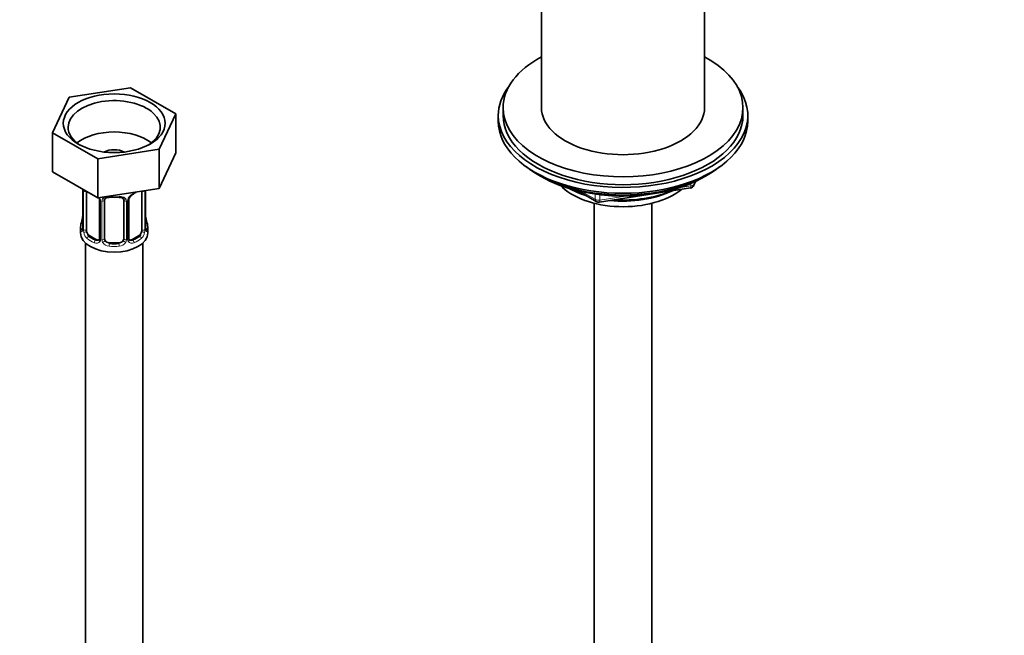
# Model space of a CAD drawing. Units: millimetres. Extents: x 0 to 1478, y 0 to 1758.
# Drawn here: x 1067 to 1273, y 362 to 490 of the extents above; entities that cross this region are included whole.
import ezdxf
from ezdxf import colors
from ezdxf.entities.mleader import LeaderData, LeaderLine
from ezdxf.math import Vec2, Vec3

# ---------------------------------------------------------------- set-up
doc = ezdxf.new("R2010")
doc.units = ezdxf.units.MM
doc.layers.add('DV6_Défaut', color=7, linetype='Continuous')
doc.layers.add('Défaut', color=7, linetype='Continuous')

# ---------------------------------------------------------------- blocks, each defined once
blk = doc.blocks.new('_DOT')
at = {"color": 0}
blk.add_line((0, 0), (-1, 0), dxfattribs=at)
at = {"color": 0, "const_width": 0.333}
blk.add_lwpolyline([(-0.1665, 0, 1), (0.1665, 0, 1)], format="xyb", close=True, dxfattribs=at)
blk = doc.blocks.new('SE5')
at = {"layer": 'DV6_Défaut', "color": 7, "linetype": 'Continuous', "lineweight": 35}
for p, q in [((1176.23, 522.7), (1176.23, 472.05)), ((1210.23, 472.05), (1210.23, 522.7)), ((1090.6, 476.19), (1077.78, 474.21)), ((1099.99, 470.77), (1090.6, 476.19)), ((1077.78, 474.21), (1074.34, 466.8)), ((1168.23, 472.05), (1168.23, 470.42)), ((1218.23, 470.42), (1218.23, 472.05)), ((1096.55, 463.37), (1099.99, 470.77)), ((1099.99, 470.77), (1099.99, 462.61)), ((1167.23, 470.42), (1167.23, 469.2)), ((1219.23, 469.2), (1219.23, 470.42)), ((1074.34, 466.8), (1074.34, 458.64)), ((1074.34, 466.8), (1083.73, 461.38)), ((1083.73, 461.38), (1096.55, 463.37)), ((1096.55, 463.37), (1096.55, 455.2)), ((1096.55, 455.2), (1099.99, 462.61)), ((1083.73, 461.38), (1083.73, 453.22)), ((1074.34, 458.64), (1083.73, 453.22)), ((1175.55, 458.05), (1176.15, 457.7)), ((1210.31, 457.7), (1210.91, 458.05)), ((1208.02, 455.86), (1208.42, 456.72)), ((1080.62, 454.96), (1080.62, 446.9)), ((1081.37, 446.57), (1081.37, 454.58)), ((1083.73, 453.22), (1096.55, 455.2)), ((1092.96, 454.63), (1092.96, 446.57)), ((1093.71, 446.9), (1093.71, 454.76)), ((1183.75, 454.74), (1187.65, 452.49)), ((1188.3, 452.36), (1207.26, 455.3)), ((1084.11, 452.85), (1084.11, 444.79)), ((1085.17, 444.7), (1085.17, 452.76)), ((1089.17, 452.76), (1089.17, 444.7)), ((1090.22, 444.79), (1090.22, 452.85)), ((1187.23, 452.12), (1187.23, 159.34)), ((1199.23, 159.34), (1199.23, 452.12)), ((1080.17, 447.14), (1080.17, 445.93)), ((1094.17, 445.93), (1094.17, 447.14)), ((1081.17, 443.85), (1081.17, 282.63)), ((1083.49, 444.52), (1082.07, 445.34)), ((1088.17, 443.88), (1086.17, 443.88)), ((1092.26, 445.34), (1090.84, 444.52)), ((1093.17, 282.63), (1093.17, 443.85))]:
    blk.add_line(p, q, dxfattribs=at)
at = {"layer": 'DV6_Défaut', "color": 7, "linetype": 'Continuous', "lineweight": 18}
for p, q in [((1204.84, 455.34), (1207.37, 455.73)), ((1207.37, 455.73), (1207.37, 456.26)), ((1208.08, 456.13), (1208.33, 456.68)), ((1208.08, 456.56), (1208.08, 456.13)), ((1080.64, 454.88), (1080.64, 446.81)), ((1080.76, 446.65), (1080.76, 454.72)), ((1093.57, 454.72), (1093.57, 446.65)), ((1093.69, 446.81), (1093.69, 454.76)), ((1184.73, 454.51), (1187.44, 452.94)), ((1187.44, 452.94), (1187.44, 454.03)), ((1188.41, 453.9), (1188.41, 452.79)), ((1188.41, 452.79), (1193.77, 453.62)), ((1084.35, 452.64), (1084.35, 444.58)), ((1084.62, 444.51), (1084.62, 452.58)), ((1089.71, 452.58), (1089.71, 444.51)), ((1089.98, 444.58), (1089.98, 452.64)), ((1082.07, 445.34), (1081.85, 445.21)), ((1083.49, 444.52), (1083.26, 444.39)), ((1086.17, 443.88), (1086.17, 443.7)), ((1088.17, 443.88), (1088.17, 443.7)), ((1090.84, 444.52), (1091.07, 444.39)), ((1092.26, 445.34), (1092.49, 445.21))]:
    blk.add_line(p, q, dxfattribs=at)
at = {"layer": 'DV6_Défaut', "color": 7, "linetype": 'Continuous', "lineweight": 35}
for centre, radius, start, end in [((1207.11, 456.28), 1, 278.794, 335.1039), ((1091.94, 452.35), 1.84, 112.912, 152.1877), ((1090.85, 452.87), 0.626, 148.0978, 181.6921), ((1188.15, 453.35), 1, 240, 278.794), ((1078.39, 449.63), 2.23, 349.4086, 0.7164), ((1096.26, 449.65), 2.55, 179.8141, 190.7403), ((1065.99, 451.94), 14.86, 343.6059, 349.2522), ((1108.34, 451.94), 14.86, 190.7479, 196.394), ((1079.62, 446.85), 0.996, 345.9544, 3.0267), ((1094.66, 446.84), 0.942, 176.3765, 194.4382), ((1083.85, 444.69), 0.247, 283.0795, 342.1036), ((1090.48, 444.74), 0.256, 167.1165, 222.9267)]:
    blk.add_arc(centre, radius, start, end, dxfattribs=at)
at = {"layer": 'DV6_Défaut', "color": 7, "linetype": 'Continuous', "lineweight": 18}
for centre, radius, start, end in [((1077.09, 454.83), 3.55, 0.6583, 2.6803), ((1081.86, 454.76), 1.11, 171.0907, 182.2972), ((1092.28, 451.93), 2.5, 113.0004, 150.18), ((1082.05, 451.93), 2.5, 29.8198, 32.7844), ((1083.19, 452.62), 1.16, 1.0203, 28.275), ((1085.41, 452.59), 0.785, 144.9712, 180.8641), ((1088.92, 452.59), 0.785, 359.1311, 35.0336), ((1091.14, 452.62), 1.16, 151.7186, 178.9861), ((1079.35, 446.77), 1.29, 343.3385, 1.8084), ((1083.65, 446.68), 2.89, 180.5093, 191.9483), ((1083.11, 446.43), 2.32, 188.7542, 226.8152), ((1091.22, 446.43), 2.32, 313.1842, 351.2464), ((1090.68, 446.68), 2.89, 348.0493, 359.4931), ((1094.98, 446.77), 1.29, 178.1771, 196.676), ((1083.47, 444.74), 0.972, 242.8666, 320.2121), ((1083.54, 445.08), 0.746, 247.8303, 300.0598), ((1083.57, 444.57), 0.779, 325.2937, 1.0277), ((1085.72, 444.53), 1.1, 180.837, 209.4908), ((1086.25, 444.86), 1.72, 210.2871, 265.0453), ((1086.34, 444.89), 1.21, 206.8319, 261.5389), ((1087.99, 444.89), 1.2, 278.249, 333.3802), ((1088.08, 444.86), 1.72, 274.9548, 329.7127), ((1088.61, 444.53), 1.1, 330.5042, 359.168), ((1090.76, 444.57), 0.779, 178.9659, 214.7127), ((1090.86, 444.74), 0.972, 219.7872, 297.134), ((1090.79, 445.07), 0.735, 240.0114, 292.8078)]:
    blk.add_arc(centre, radius, start, end, dxfattribs=at)
at = {"layer": 'DV6_Défaut', "color": 7, "linetype": 'Continuous', "lineweight": 35}
for centre, major_axis, ratio, start_param, end_param in [((1193.23, 472.05), (-25, 0), 0.57735, 0, 3.964626), ((1193.23, 472.05), (-25, 0), 0.57735, 5.460152, 6.283185), ((1193.23, 470.42), (-26, 0), 0.57735, 5.870417, 6.283185), ((1193.23, 470.42), (-26, 0), 0.57735, 0, 3.554361), ((1087.17, 467.97), (-9.6, 0), 0.57735, 2.407009, 6.283185), ((1193.23, 472.05), (-17, 0), 0.57735, 0, 3.141593), ((1193.23, 470.42), (-25, 0), 0.57735, 0, 3.141593), ((1087.17, 467.97), (-9.6, 0), 0.57735, 0, 0.734584), ((1193.23, 469.2), (-26, 0), 0.57735, 0, 3.141593), ((1087.17, 461.44), (-9.6, 0), 0.57735, 3.77173, 5.653048), ((1087.17, 461.44), (-3.18, 0), 0.57735, 3.973048, 5.45173), ((1193.23, 468.26), (25, 0), 0.57735, 3.775682, 5.649096), ((1193.23, 467.56), (24.15, 0), 0.57735, 3.926991, 5.497787), ((1193.23, 460.05), (-15, 0), 0.57735, 0.505841, 2.520403), ((1087.17, 457.16), (6.6, 0), 0.57735, -0.937499, -0.78175), ((1092.26, 454.22), (0.5, 0.866), 0.57735, -0.785398, -0.762097), ((1193.23, 461.85), (-16.09, 0), 0.57735, 0.785398, 1.076804), ((1193.23, 462.59), (-17, 0), 0.57735, 0.850392, 1.068867), ((1193.23, 461.85), (-16.09, 0), 0.57735, 1.397728, 2.267463), ((1193.23, 462.59), (-17, 0), 0.57735, 1.46012, 2.205071), ((1086.17, 452.76), (-1, 0), 0.816497, 6.158107, 6.283185), ((1086.17, 453.72), (0.035, 0.398), 0.123712, 3.142336, 3.762557), ((1087.17, 457.16), (6.6, 0), 0.57735, 4.560288, 4.86449), ((1088.17, 453.72), (-0.035, 0.398), 0.123712, 2.520628, 3.12023), ((1087.17, 447.14), (7, 0), 0.57735, 2.989492, 3.293694), ((1080.97, 449.09), (0.395, -0.063), 0.166114, 2.853764, 3.653865), ((1093.37, 449.09), (-0.395, -0.063), 0.166114, 2.62932, 3.429422), ((1087.17, 447.14), (-7, 0), 0.57735, 2.989492, 3.293694), ((1087.17, 445.93), (7, 0), 0.57735, 3.141593, 6.283185), ((1082.07, 446.16), (-0.5, 0.866), 0.57735, 0.785398, 1.231911), ((1082.07, 446.16), (0.5, -0.866), 0.57735, 4.373504, 5.497787), ((1092.26, 446.16), (0.5, 0.866), 0.57735, 3.926991, 5.051274), ((1092.26, 446.16), (0.5, 0.866), 0.57735, 5.051274, 5.497787), ((1093.31, 446.9), (-0.4, 0), 0.57735, 3.141593, 3.16242), ((1083.49, 445.34), (-0.5, 0.866), 0.57735, 2.356194, 3.141593), ((1086.17, 444.7), (1, 0), 0.816497, 3.141593, 3.588106), ((1086.17, 444.7), (-1, 0), 0.816497, 0.446513, 1.570796), ((1087.17, 447.46), (-6.6, 0), 0.57735, 1.418695, 1.722897), ((1088.17, 444.7), (1, 0), 0.816497, 4.712389, 5.836672), ((1088.17, 444.7), (1, 0), 0.816497, 5.836672, 6.283185), ((1090.84, 445.34), (0.5, 0.866), 0.57735, 3.1753, 3.926991)]:
    blk.add_ellipse(centre, major_axis=major_axis, ratio=ratio, start_param=start_param, end_param=end_param, dxfattribs=at)
blk.add_ellipse((1087.17, 468.79), major_axis=(10.6, 0), ratio=0.57735, dxfattribs=at)
at = {"layer": 'DV6_Défaut', "color": 7, "linetype": 'Continuous', "lineweight": 18}
for centre, major_axis, ratio, start_param, end_param in [((1207.11, 456.28), (-0.153, 0.988), 0.211325, 3.141593, 4.080475), ((1207.11, 456.28), (1, 0), 0.57735, 4.974188, 6.021386), ((1207.11, 456.28), (-0.907, 0.421), 0.788675, 3.141593, 3.492472), ((1081.02, 454.96), (0.4, 0), 0.57735, 3.129714, 3.513239), ((1081.12, 454.81), (0.4, 0), 0.57735, 3.555344, 5.22599), ((1091.07, 454.41), (-0.156, 0.368), 0.483207, 3.117626, 3.992305), ((1087.17, 457.49), (7, 0), 0.57735, -0.937499, -0.841883), ((1093.21, 454.81), (-0.4, 0), 0.57735, 0.912181, 2.727841), ((1084.38, 453.38), (0.359, 0.176), 0.358003, 3.116847, 4.05706), ((1084.51, 452.85), (0.4, 0), 0.57735, 3.134283, 4.298637), ((1084.77, 452.79), (0.4, 0), 0.57735, 4.340743, 6.156403), ((1084.9, 453.26), (-0.332, 0.222), 0.641506, 1.587428, 3.14342), ((1087.17, 457.49), (-7, 0), 0.57735, 1.418695, 1.722897), ((1086.17, 453.72), (0.035, 0.398), 0.123712, 2.191761, 3.142336), ((1088.17, 453.72), (-0.035, 0.398), 0.123712, 3.12023, 4.091425), ((1089.43, 453.26), (0.332, 0.222), 0.641506, 3.146802, 4.695758), ((1089.56, 452.79), (-0.4, 0), 0.57735, 0.126783, 1.942443), ((1089.82, 452.85), (-0.4, 0), 0.57735, 1.984548, 3.151675), ((1089.95, 453.38), (-0.359, 0.176), 0.358003, 2.226125, 3.163229), ((1188.15, 453.35), (-1, 0), 0.57735, 0.785398, 1.832596), ((1188.15, 453.35), (0.5, 0.866), 0.57735, 2.356194, 3.141593), ((1188.15, 453.35), (-0.153, 0.988), 0.211325, 3.141593, 4.080475), ((1080.64, 447.71), (0.387, -0.103), 0.80707, 1.846723, 3.352676), ((1087.17, 447.46), (6.6, 0), 0.57735, 3.017713, 3.265472), ((1093.69, 447.71), (-0.387, -0.103), 0.80707, 2.93051, 4.436462), ((1087.17, 447.46), (-6.6, 0), 0.57735, 3.017713, 3.265472), ((1080.64, 446.56), (-0.387, -0.103), 0.80707, 4.501306, 6.072102), ((1080.97, 446.48), (0.381, -0.123), 0.86268, 3.132881, 3.728142), ((1081.02, 446.9), (0.4, 0), 0.57735, 3.141593, 3.513239), ((1081.12, 446.75), (-0.4, 0), 0.57735, 0.413752, 2.229412), ((1081.18, 446.18), (-0.392, -0.078), 0.178244, 0.357599, 2.242775), ((1093.15, 446.18), (0.392, -0.078), 0.178244, 4.04041, 5.925586), ((1093.21, 446.75), (0.4, 0), 0.57735, 4.053773, 5.869434), ((1093.31, 446.9), (-0.4, 0), 0.57735, 2.769946, 3.141593), ((1093.69, 446.56), (0.387, -0.103), 0.80707, 0.211083, 1.781879), ((1093.37, 446.48), (-0.381, -0.123), 0.86268, 2.555043, 3.150765), ((1081.85, 444.88), (-0.247, -0.314), 0.658162, 4.015526, 5.586322), ((1087.17, 447.14), (-7, 0), 0.57735, 0.633297, 0.937499), ((1087.17, 447.46), (-6.6, 0), 0.57735, 0.633297, 0.937499), ((1083.26, 444.07), (-0.156, -0.368), 0.483207, 3.861676, 5.432473), ((1084.38, 444.33), (0.333, -0.222), 0.670791, 3.121394, 4.652076), ((1084.51, 444.79), (0.4, 0), 0.57735, 3.141593, 4.298637), ((1084.77, 444.73), (-0.4, 0), 0.57735, 1.19915, 3.01481), ((1084.9, 444.21), (-0.355, -0.185), 0.387288, 0.98259, 2.867767), ((1086.17, 443.37), (-0.035, -0.398), 0.123712, 3.762557, 5.333353), ((1088.17, 443.37), (0.035, -0.398), 0.123712, 0.949832, 2.520628), ((1089.43, 444.21), (0.355, -0.185), 0.387288, 3.415419, 5.300595), ((1089.56, 444.73), (0.4, 0), 0.57735, 3.268375, 5.084035), ((1089.82, 444.79), (-0.4, 0), 0.57735, 1.984548, 3.141593), ((1089.95, 444.33), (-0.333, -0.222), 0.670791, 1.631109, 3.170187), ((1087.17, 447.46), (6.6, 0), 0.57735, 5.345686, 5.649888), ((1091.07, 444.07), (0.156, -0.368), 0.483207, 0.850713, 2.421509), ((1087.17, 447.14), (7, 0), 0.57735, 5.345686, 5.649888), ((1092.49, 444.88), (0.247, -0.314), 0.658162, 0.696863, 2.267659), ((1087.17, 447.14), (7, 0), 0.57735, 4.560288, 4.86449)]:
    blk.add_ellipse(centre, major_axis=major_axis, ratio=ratio, start_param=start_param, end_param=end_param, dxfattribs=at)
at = {"layer": 'DV6_Défaut', "color": 7, "linetype": 'Continuous', "lineweight": 35}
for points, knots in [([(1084.01, 453.2), (1084.03, 453.17), (1084.09, 453.06), (1084.12, 452.92), (1084.11, 452.86), (1084.11, 452.86)], [0, 0, 0, 0, 0.276708, 0.935694, 1, 1, 1, 1]), ([(1085.24, 453.03), (1085.25, 453.05), (1085.29, 453.12), (1085.45, 453.23), (1085.75, 453.32), (1086.01, 453.35), (1086.13, 453.32), (1086.13, 453.32)], [0, 0, 0, 0, 0.092562, 0.401941, 0.690415, 0.998313, 1, 1, 1, 1]), ([(1088.2, 453.31), (1088.25, 453.32), (1088.4, 453.34), (1088.68, 453.3), (1088.95, 453.19), (1089.07, 453.08), (1089.1, 453.01), (1089.11, 453)], [0, 0, 0, 0, 0.099658, 0.376745, 0.655934, 0.935761, 1, 1, 1, 1]), ([(1080.59, 446.61), (1080.58, 446.6), (1080.58, 446.59), (1080.58, 446.58), (1080.58, 446.58)], [0, 0, 0, 0, 0.578155, 1, 1, 1, 1]), ([(1093.75, 446.58), (1093.75, 446.58), (1093.75, 446.59), (1093.75, 446.6), (1093.75, 446.61)], [0, 0, 0, 0, 0.715514, 1, 1, 1, 1])]:
    blk.add_open_spline(points, degree=3, knots=knots, dxfattribs=at)
at = {"layer": 'DV6_Défaut', "color": 7, "linetype": 'Continuous', "lineweight": 18}
for points, knots in [([(1084.77, 453.04), (1084.83, 453.13), (1084.91, 453.2), (1085.1, 453.33), (1085.2, 453.38), (1085.44, 453.45), (1085.57, 453.48), (1085.83, 453.5), (1085.97, 453.5), (1086.1, 453.49)], [0, 0, 0, 0, 0.25, 0.25, 0.5, 0.5, 0.75, 0.75, 1, 1, 1, 1]), ([(1088.23, 453.49), (1088.37, 453.5), (1088.5, 453.5), (1088.76, 453.48), (1088.89, 453.45), (1089.13, 453.38), (1089.23, 453.33), (1089.42, 453.2), (1089.5, 453.13), (1089.57, 453.04)], [0, 0, 0, 0, 0.25, 0.25, 0.5, 0.5, 0.75, 0.75, 1, 1, 1, 1]), ([(1080.59, 446.4), (1080.57, 446.34), (1080.54, 446.29), (1080.48, 446.24), (1080.44, 446.23), (1080.38, 446.26), (1080.35, 446.29), (1080.29, 446.38), (1080.27, 446.44), (1080.25, 446.52)], [0, 0, 0, 0, 0.25, 0.25, 0.5, 0.5, 0.75, 0.75, 1, 1, 1, 1]), ([(1081.44, 446.17), (1081.45, 446.08), (1081.47, 445.98), (1081.52, 445.79), (1081.55, 445.7), (1081.65, 445.45), (1081.74, 445.3), (1081.85, 445.21)], [0, 0, 0, 0, 0.25, 0.25, 0.5, 0.5, 1, 1, 1, 1]), ([(1092.49, 445.21), (1092.54, 445.26), (1092.59, 445.31), (1092.68, 445.45), (1092.72, 445.53), (1092.82, 445.79), (1092.87, 445.98), (1092.89, 446.17)], [0, 0, 0, 0, 0.25, 0.25, 0.5, 0.5, 1, 1, 1, 1]), ([(1094.08, 446.52), (1094.06, 446.44), (1094.04, 446.38), (1093.98, 446.29), (1093.95, 446.26), (1093.89, 446.23), (1093.85, 446.24), (1093.79, 446.29), (1093.76, 446.34), (1093.74, 446.4)], [0, 0, 0, 0, 0.25, 0.25, 0.5, 0.5, 0.75, 0.75, 1, 1, 1, 1])]:
    blk.add_open_spline(points, degree=3, knots=knots, dxfattribs=at)
at = {"layer": 'DV6_Défaut', "color": 7, "linetype": 'Continuous', "lineweight": 35}
for points in [[(1085.19, 452.86), (1085.18, 452.95), (1085.21, 453), (1085.25, 453.03)], [(1089.09, 453.03), (1089.14, 452.99), (1089.16, 452.91), (1089.15, 452.79)], [(1084.11, 444.79), (1084.1, 444.66), (1084.08, 444.58), (1084.04, 444.56)], [(1090.42, 444.44), (1090.38, 444.44), (1090.33, 444.48), (1090.3, 444.57)]]:
    blk.add_open_spline(points, degree=3, dxfattribs=at)

msp = doc.modelspace()

# ---------------------------------------------------------------- block references
at = {"layer": 'Défaut'}
msp.add_blockref('SE5', (0, 0), dxfattribs=at)

# ---------------------------------------------------------------- leaders
at = {"layer": 'Défaut', "color": 7, "linetype": 'Continuous', "lineweight": 18}
ml = msp.add_multileader_mtext('Standard', dxfattribs=at)
ml.set_content('{\\pxsm0.9;\\fSolid Edge ISO|b1||i0||c0|p34;\\W1.;29/10/2019\\P}', color=256)
ml.set_leader_properties()
ml.set_arrow_properties(name='DOT')
ml.build(insert=Vec2(0, 0))
ml.multileader.update_dxf_attribs({"leader_type": 0, "dogleg_length": 0, "arrow_head_size": 12})
ctx = ml.context
ctx.base_point, ctx.char_height, ctx.arrow_head_size, ctx.landing_gap_size = Vec3(1390.41, 1750.71), 12, 12, 4.2
notes = []
notes.append((ctx, [(0, (0, 0, 0), (0, 0), (1, 0), 1, [])]))
ctx.mtext.insert = Vec3(1392.41, 1756.83)
for ctx, leaders in notes:
    for number, flags, end, landing, length, lines in leaders:
        leader = LeaderData()
        leader.index, (leader.has_last_leader_line, leader.has_dogleg_vector, leader.attachment_direction) = number, flags
        leader.last_leader_point, leader.dogleg_vector, leader.dogleg_length = Vec3(end), Vec3(landing), length
        for number, points, colour, breaks in lines:
            line = LeaderLine()
            line.index, line.vertices, line.color, line.breaks = number, Vec3.list(points), colors.encode_raw_color(colour), breaks
            leader.lines.append(line)
        ctx.leaders.append(leader)

doc.saveas('drawing.dxf')
